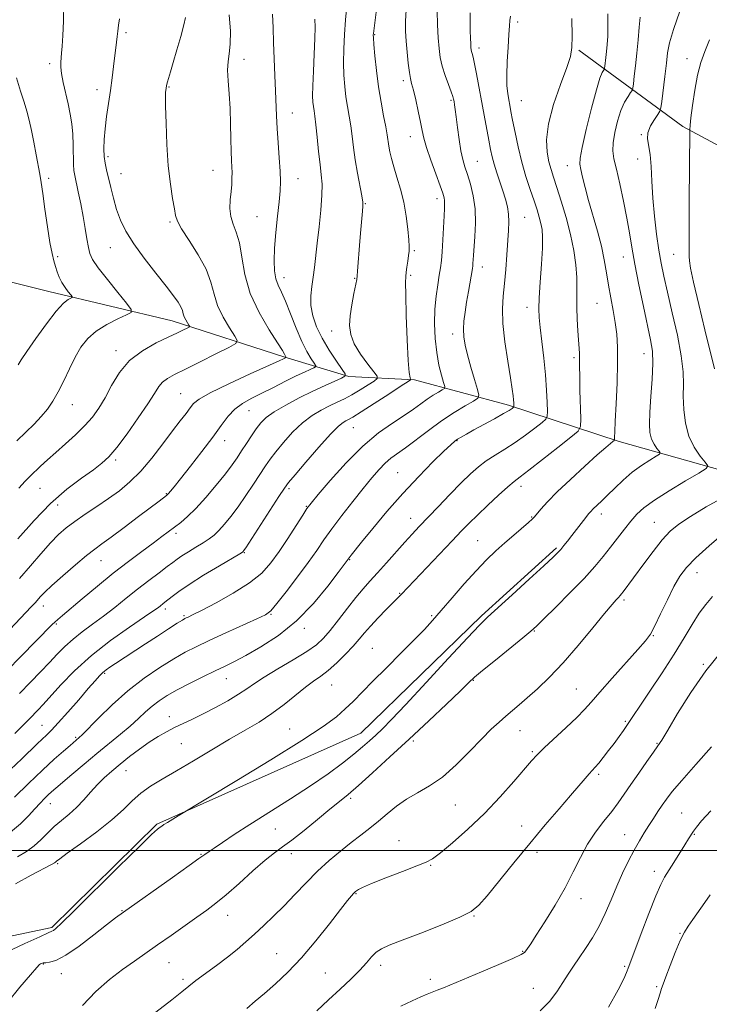
# Model space of a CAD drawing. Extents: x 2132300 to 2135200, y 334800 to 337700.
# Drawn here: x 2132688 to 2132923, y 335447 to 335783 of the extents above; entities that cross this region are included whole.
import ezdxf

# ---------------------------------------------------------------- set-up
doc = ezdxf.new("R2010")
doc.units = 0
doc.header["$MEASUREMENT"] = 0
for name, color, linetype, lineweight in [('DTM HARD BREAKLINE', 7, 'Continuous', 0), ('DTM SPOT ELEVATION', 2, 'Continuous', 13), ('GRID LINE', 7, 'Continuous', 0), ('INDEX CONTOUR', 41, 'Continuous', 13), ('INTERMEDIATE CONTOUR', 44, 'Continuous', 0)]:
    doc.layers.add(name, color=color, linetype=linetype, lineweight=lineweight)

msp = doc.modelspace()

# ---------------------------------------------------------------- linework, layer by layer
at = {"layer": 'DTM HARD BREAKLINE'}
for points in [[(2132878.95, 335772.94, 982.17), (2132914.43, 335746.87, 989.57), (2132948.06, 335728.94, 995.49), (2133001.77, 335724.5, 1004), (2133061.08, 335723.62, 1009.82), (2133105.79, 335724.67, 1013.34), (2133106.4, 335723.6, 1013.06)], [(2132935.99, 335627.29, 989.52), (2132892.66, 335639.43, 984.26), (2132854.96, 335651.83, 977.68), (2132822.83, 335660.52, 972.21), (2132800.38, 335661.66, 968.14), (2132778.25, 335668.39, 963.84), (2132740.08, 335680.58, 959.27), (2132697.93, 335690.63, 955.21), (2132656.35, 335700.93, 950.33), (2132650.71, 335704.72, 950.78)], [(2132500, 335475.778, 964.041), (2132509.43, 335465.64, 966.26), (2132526.69, 335451.85, 970.28), (2132545.58, 335442.19, 973.49), (2132570.19, 335427.42, 978.34), (2132604.89, 335443.34, 979.15), (2132640.95, 335461.55, 980.6), (2132699.01, 335473.67, 983.76), (2132734.81, 335508.97, 983.81), (2132804.5, 335539.95, 985.1), (2132845.75, 335580.01, 985.74), (2132871.26, 335603.15, 985.76)]]:
    msp.add_polyline3d(points, dxfattribs=at)
at = {"layer": 'DTM SPOT ELEVATION'}
for p in [(2132858.1, 335782.6, 980.4), (2132724.32, 335778.93, 960.3), (2132809.25, 335778.24, 972.1), (2132844.83, 335773.74, 978.5), (2132698.31, 335768.34, 957.6), (2132764.63, 335769.77, 964.6), (2132915.83, 335770.02, 989.3), (2132819.07, 335762.6, 973.6), (2132714.47, 335759.48, 959.5), (2132739.02, 335760.42, 962.1), (2132835.31, 335755.81, 975.8), (2132859.3, 335755.7, 980.9), (2132781.07, 335751.5, 966.7), (2132821.46, 335743.41, 973.3), (2132900.23, 335744.14, 987.9), (2132718.21, 335736.67, 960.3), (2132844.34, 335734.98, 976.9), (2132899.02, 335735.8, 987.3), (2132754.03, 335731.97, 963.2), (2132875.03, 335733.58, 983.3), (2132697.95, 335729.27, 956.4), (2132722.62, 335730.86, 960.8), (2132783.07, 335729.12, 966.7), (2132830.49, 335722.35, 973.5), (2132806.03, 335720.54, 970.1), (2132769.04, 335716.2, 965.1), (2132860.45, 335715.98, 978.9), (2132739.36, 335714.32, 961.8), (2132719, 335705.6, 959.2), (2132822.75, 335704.61, 972.2), (2132700.99, 335702.51, 956.3), (2132894.17, 335702.41, 985.3), (2132911.27, 335703.27, 989.1), (2132845.96, 335698.98, 976.6), (2132778.23, 335695.37, 966.6), (2132802.38, 335695.16, 969.9), (2132821.52, 335696.19, 972.2), (2132861.23, 335685.28, 979.4), (2132885.09, 335686.56, 983.1), (2132794.6, 335677.18, 969.4), (2132835.88, 335676.15, 975.5), (2132720.86, 335670.4, 959.5), (2132877.29, 335668.09, 981.7), (2132901.23, 335669.41, 985.3), (2132743, 335655.73, 963.1), (2132705.99, 335652.05, 958.7), (2132766.36, 335649.97, 966.9), (2132801.9, 335644.23, 972.9), (2132758.05, 335639.73, 966.6), (2132837.35, 335639.7, 978.1), (2132720.77, 335633.14, 962.3), (2132817.03, 335628.86, 977.1), (2132859.14, 335624.2, 982.5), (2132695, 335623.5, 960.9), (2132738.06, 335621.64, 965.9), (2132780, 335623.4, 972.3), (2132701.03, 335617.76, 962.7), (2132785.91, 335617.37, 973.9), (2132886.67, 335614.78, 986.5), (2132821.52, 335613.26, 979.3), (2132862.8, 335613.68, 983.9), (2132904.72, 335611.95, 989.1), (2132741.44, 335608.16, 968.4), (2132844.42, 335605.64, 983.1), (2132764.73, 335601.55, 972.1), (2132715.84, 335598.77, 966.8), (2132800.7, 335599.21, 978.1), (2132919.33, 335594.72, 992.7), (2132817.8, 335587.64, 981.9), (2132894.31, 335585.38, 990.3), (2132696.05, 335583.33, 966.6), (2132737.73, 335582.38, 972.4), (2132773.83, 335580.56, 976.1), (2132700.59, 335577.16, 968.2), (2132744.11, 335580.05, 973.8), (2132828.67, 335580.01, 983.8), (2132785.18, 335575.73, 978.4), (2132863.73, 335574.83, 988.1), (2132904.41, 335573.28, 992.1), (2132808.4, 335568.95, 983.1), (2132921.43, 335563.5, 995.9), (2132717.09, 335560.44, 974.2), (2132758.55, 335558.58, 978.8), (2132842.89, 335558, 988.1), (2132794.53, 335556.38, 982.9), (2132878.06, 335555.06, 991.1), (2132739.11, 335545.57, 979.4), (2132894.86, 335544.01, 993.8), (2132695.64, 335542.67, 973.1), (2132780.23, 335541.36, 983.2), (2132858.8, 335540.88, 990.8), (2132707.19, 335538.55, 975.8), (2132822.47, 335537.36, 988.3), (2132743.19, 335536.43, 980.9), (2132863.07, 335533.71, 991.8), (2132905.66, 335536.52, 995.9), (2132724.37, 335527.14, 980.8), (2132885.75, 335525.91, 994.3), (2132801.02, 335517.76, 988.3), (2132698.5, 335515.95, 978.7), (2132836.76, 335515.5, 990.9), (2132914.08, 335512.75, 999.1), (2132775.32, 335507.28, 986.8), (2132859.4, 335508.3, 993.3), (2132817.52, 335503.33, 991.3), (2132894.63, 335505.38, 997.2), (2132918.34, 335505.49, 1000.1), (2132749.92, 335498.6, 985.9), (2132780.77, 335498.84, 988.6), (2132864.67, 335499.35, 994.5), (2132701.01, 335495.48, 982.2), (2132828.33, 335494.95, 992.1), (2132904.69, 335492.9, 999.5), (2132802.91, 335485.22, 992.1), (2132879.65, 335483.56, 996.6), (2132722.94, 335479.48, 985.9), (2132759.04, 335477.83, 988.7), (2132843.18, 335477.57, 994.1), (2132913.48, 335471.65, 1001.9), (2132775.82, 335464.76, 991.2), (2132859.77, 335465.6, 995.9), (2132696.1, 335461.27, 986.1), (2132739.04, 335461.69, 988.9), (2132811.33, 335460.78, 994.5), (2132894.63, 335460.48, 999.8), (2132702.24, 335457.9, 986.7), (2132743.79, 335456, 989.7), (2132792.43, 335458.16, 992.9), (2132828.19, 335456.01, 995.6), (2132863.36, 335452.99, 997.1), (2132905.49, 335453.5, 1001.8)]:
    msp.add_point(p, dxfattribs=at)
at = {"layer": 'GRID LINE', "flags": 128}
msp.add_lwpolyline([(2132500, 335500), (2135000, 335500)], dxfattribs=at)
at = {"layer": 'INDEX CONTOUR', "flags": 128}
for points, elevation in [([(2132799.769, 335787.936), (2132799.324, 335783.28), (2132798.943, 335778.343), (2132798.688, 335773.372), (2132798.6, 335768.656), (2132798.707, 335764.415), (2132798.991, 335760.599), (2132799.422, 335757.088), (2132799.964, 335753.763), (2132800.547, 335750.493), (2132801.095, 335747.149), (2132801.561, 335743.608), (2132802.029, 335739.772), (2132802.613, 335735.551), (2132803.378, 335730.985), (2132804.82, 335723.209), (2132805.151, 335721.116), (2132805.211, 335719.691), (2132805.084, 335717.988), (2132804.547, 335711.757), (2132804.22, 335707.799), (2132803.413, 335697.556), (2132803.274, 335695.953), (2132803.098, 335694.729), (2132802.146, 335689.923), (2132801.452, 335686.132), (2132800.886, 335682.307), (2132800.668, 335678.993), (2132801.042, 335675.966), (2132802.253, 335672.814), (2132804.385, 335669.299), (2132806.868, 335665.887), (2132808.971, 335663.22), (2132810.086, 335661.717), (2132810.101, 335660.905), (2132809.028, 335660.091), (2132806.959, 335658.752), (2132804.285, 335657.075), (2132801.478, 335655.416), (2132798.89, 335654.042), (2132796.417, 335652.844), (2132793.836, 335651.619), (2132790.975, 335650.163), (2132787.861, 335648.283), (2132784.568, 335645.783), (2132781.212, 335642.593), (2132778.065, 335639.141), (2132775.438, 335635.977), (2132773.508, 335633.458), (2132771.914, 335631.161), (2132767.878, 335624.955), (2132765.253, 335620.993), (2132762.593, 335617.143), (2132760.155, 335613.867), (2132757.986, 335611.216), (2132756.08, 335609.141), (2132754.384, 335607.555), (2132752.669, 335606.229), (2132750.662, 335604.899), (2132748.21, 335603.38), (2132745.639, 335601.812), (2132743.399, 335600.412), (2132741.761, 335599.302), (2132740.297, 335598.212), (2132738.401, 335596.771), (2132735.625, 335594.705), (2132732.149, 335592.102), (2132728.31, 335589.144), (2132724.395, 335586.008), (2132720.496, 335582.859), (2132716.653, 335579.856), (2132712.921, 335577.113), (2132709.408, 335574.559), (2132706.24, 335572.077), (2132703.469, 335569.556), (2132700.877, 335566.906), (2132698.176, 335564.041), (2132695.129, 335560.882), (2132691.707, 335557.377), (2132687.93, 335553.477)], 970), ([(2132855.607, 335784.595), (2132855.433, 335783.108), (2132855.291, 335781.208), (2132855.089, 335778.284), (2132854.781, 335773.99), (2132854.472, 335769.033), (2132854.311, 335764.386), (2132854.399, 335760.798), (2132854.669, 335758.141), (2132855.011, 335756.062), (2132855.354, 335754.186), (2132855.762, 335752.016), (2132856.335, 335749.029), (2132857.153, 335744.881), (2132858.21, 335739.945), (2132859.475, 335734.771), (2132860.898, 335729.845), (2132862.34, 335725.393), (2132863.639, 335721.578), (2132864.667, 335718.499), (2132865.438, 335716.003), (2132865.997, 335713.874), (2132866.376, 335711.816), (2132866.553, 335709.214), (2132866.493, 335705.372), (2132866.193, 335699.93), (2132865.79, 335693.869), (2132865.453, 335688.503), (2132865.324, 335684.725), (2132865.43, 335681.736), (2132865.771, 335678.314), (2132866.32, 335673.569), (2132866.951, 335667.937), (2132867.51, 335662.185), (2132867.88, 335657.001), (2132868.085, 335652.759), (2132868.185, 335649.751), (2132868.163, 335648.082), (2132867.693, 335647.102), (2132866.372, 335645.97), (2132863.942, 335644.062), (2132860.715, 335641.62), (2132857.15, 335639.098), (2132853.642, 335636.854), (2132850.342, 335634.833), (2132847.341, 335632.886), (2132844.645, 335630.834), (2132841.925, 335628.409), (2132838.774, 335625.315), (2132834.952, 335621.421), (2132830.906, 335617.234), (2132824.409, 335610.444), (2132822.016, 335607.884), (2132819.51, 335605.122), (2132813.248, 335598.048), (2132810.191, 335594.629), (2132807.624, 335591.824), (2132805.293, 335589.237), (2132802.806, 335586.282), (2132799.906, 335582.586), (2132796.862, 335578.612), (2132794.078, 335575.041), (2132791.761, 335572.339), (2132789.335, 335570.122), (2132786.031, 335567.793), (2132781.388, 335564.941), (2132776.195, 335561.874), (2132771.548, 335559.08), (2132768.21, 335556.899), (2132765.596, 335555.084), (2132762.784, 335553.232), (2132759.104, 335551.062), (2132754.887, 335548.747), (2132750.716, 335546.582), (2132747.049, 335544.78), (2132740.922, 335541.875), (2132738.126, 335540.46), (2132735.29, 335538.864), (2132732.256, 335536.928), (2132728.935, 335534.565), (2132725.526, 335531.969), (2132722.299, 335529.402), (2132719.455, 335527.049), (2132716.925, 335524.794), (2132714.57, 335522.441), (2132712.262, 335519.865), (2132709.923, 335517.201), (2132707.483, 335514.654), (2132704.907, 335512.365), (2132702.299, 335510.237), (2132699.796, 335508.109), (2132697.485, 335505.874), (2132695.258, 335503.632), (2132692.956, 335501.533), (2132690.4, 335499.655), (2132687.33, 335497.789)], 980), ([(2132722.153, 335783.619), (2132721.791, 335781.43), (2132721.556, 335779.483), (2132721.363, 335777.609), (2132721.138, 335775.635), (2132720.111, 335767.34), (2132719.619, 335763.495), (2132719.033, 335759.251), (2132717.706, 335750.283), (2132717.178, 335746.109), (2132716.876, 335742.467), (2132716.798, 335739.352), (2132716.925, 335736.7), (2132717.234, 335734.393), (2132717.709, 335732.1), (2132719.096, 335726.136), (2132720.013, 335722.42), (2132721.107, 335718.629), (2132722.445, 335714.983), (2132724.292, 335711.217), (2132726.957, 335706.946), (2132730.569, 335701.976), (2132734.534, 335696.882), (2132738.077, 335692.431), (2132740.596, 335689.198), (2132742.181, 335686.99), (2132743.096, 335685.421), (2132743.596, 335684.155), (2132743.904, 335683.041), (2132744.232, 335681.981), (2132744.736, 335680.913), (2132745.311, 335679.938), (2132745.794, 335679.203), (2132746.03, 335678.784), (2132745.889, 335678.516), (2132745.254, 335678.168), (2132743.988, 335677.537), (2132741.898, 335676.524), (2132738.776, 335675.062), (2132734.578, 335673.07), (2132729.912, 335670.446), (2132725.55, 335667.072), (2132722.085, 335662.95), (2132719.391, 335658.526), (2132717.16, 335654.355), (2132715.09, 335650.847), (2132712.894, 335647.8), (2132710.288, 335644.867), (2132707.107, 335641.791), (2132703.649, 335638.687), (2132700.333, 335635.765), (2132697.496, 335633.198), (2132695.152, 335631.012), (2132691.624, 335627.663), (2132689.932, 335625.971), (2132687.712, 335623.6)], 960), ([(2132923.568, 335776.427), (2132921.975, 335772.53), (2132920.621, 335768.746), (2132919.473, 335764.458), (2132918.504, 335759.324), (2132917.742, 335754.11), (2132917.219, 335749.855), (2132916.95, 335747.323), (2132916.862, 335745.782), (2132916.867, 335745.392), (2132916.622, 335721.232), (2132916.561, 335712.593), (2132916.559, 335707.103), (2132916.599, 335704.182), (2132916.649, 335702.597), (2132916.736, 335701.12), (2132917.121, 335698.573), (2132918.121, 335693.788), (2132919.898, 335686.185), (2132921.991, 335677.558), (2132925.247, 335664.309)], 990), ([(2132928.397, 335620.522), (2132922.442, 335617.136), (2132917.01, 335613.897), (2132913.069, 335611.277), (2132910.153, 335608.826), (2132907.44, 335605.87), (2132904.327, 335601.981), (2132901.106, 335597.721), (2132894.088, 335588.23), (2132893.502, 335587.467), (2132893.022, 335586.884), (2132892.499, 335586.31), (2132891.729, 335585.493), (2132890.286, 335583.864), (2132887.692, 335580.771), (2132883.666, 335575.855), (2132878.73, 335569.909), (2132873.604, 335564.019), (2132868.9, 335559.065), (2132864.787, 335555.108), (2132861.322, 335552.003), (2132858.512, 335549.585), (2132853.964, 335545.751), (2132851.694, 335543.762), (2132849.057, 335541.295), (2132845.765, 335538.006), (2132841.657, 335533.746), (2132837.04, 335529.142), (2132832.349, 335525.016), (2132827.94, 335521.959), (2132823.875, 335519.638), (2132820.141, 335517.493), (2132816.712, 335515.085), (2132813.525, 335512.497), (2132810.502, 335509.935), (2132807.551, 335507.538), (2132804.521, 335505.173), (2132801.243, 335502.631), (2132797.606, 335499.744), (2132793.718, 335496.488), (2132789.746, 335492.877), (2132785.828, 335488.96), (2132782.008, 335484.941), (2132778.302, 335481.064), (2132774.732, 335477.522), (2132771.346, 335474.323), (2132768.191, 335471.427), (2132765.262, 335468.771), (2132762.312, 335466.205), (2132759.037, 335463.557), (2132755.28, 335460.735), (2132748.204, 335455.587), (2132745.772, 335453.711), (2132743.38, 335451.78), (2132739.947, 335449.047), (2132729.007, 335440.565)], 990), ([(2132924.052, 335513.491), (2132920.843, 335510.099), (2132919.08, 335507.948), (2132918.102, 335506.518), (2132916.418, 335503.901), (2132915.151, 335501.895), (2132911.397, 335495.896), (2132908.201, 335490.831), (2132906.901, 335488.389), (2132905.207, 335484.503), (2132902.825, 335478.476), (2132900.205, 335471.616), (2132895.994, 335460.429), (2132895.267, 335458.317), (2132894.34, 335456.211), (2132892.382, 335452.394), (2132889.121, 335446.501)], 1000)]:
    msp.add_lwpolyline(points, dxfattribs=dict(at, elevation=elevation))
at = {"layer": 'INTERMEDIATE CONTOUR', "flags": 128}
for points, elevation in [([(2132810.123, 335788.614), (2132808.795, 335778.627), (2132808.774, 335778.182), (2132808.821, 335777.165), (2132808.99, 335774.918), (2132809.327, 335771.018), (2132809.843, 335765.961), (2132810.544, 335760.474), (2132811.408, 335755.217), (2132812.292, 335750.552), (2132813.029, 335746.774), (2132813.5, 335744.045), (2132814.048, 335740.251), (2132814.394, 335738.297), (2132814.925, 335735.964), (2132815.726, 335733.104), (2132816.834, 335729.611), (2132818.066, 335725.562), (2132819.191, 335721.075), (2132820.024, 335716.35), (2132820.572, 335711.897), (2132820.885, 335708.308), (2132821.011, 335705.961), (2132820.982, 335704.385), (2132820.821, 335702.897), (2132820.563, 335701.001), (2132820.267, 335698.947), (2132820, 335697.17), (2132819.821, 335695.798), (2132819.757, 335693.724), (2132819.827, 335689.532), (2132820.039, 335682.436), (2132820.346, 335674.165), (2132820.691, 335667.079), (2132821.023, 335662.951), (2132821.306, 335661.23), (2132821.513, 335660.776), (2132821.501, 335660.557), (2132820.675, 335659.942), (2132818.328, 335658.404), (2132814.106, 335655.658), (2132809.064, 335652.396), (2132804.612, 335649.552), (2132801.808, 335647.823), (2132800.304, 335646.972), (2132799.397, 335646.523), (2132798.423, 335645.97), (2132796.849, 335644.678), (2132794.178, 335641.978), (2132790.19, 335637.551), (2132785.765, 335632.467), (2132782.064, 335628.142), (2132779.86, 335625.506), (2132778.398, 335623.529), (2132776.538, 335620.693), (2132765.194, 335603.191), (2132764.494, 335602.142), (2132764.318, 335601.911), (2132764.111, 335601.761), (2132763.146, 335601.178), (2132756.216, 335597.074), (2132750.831, 335593.835), (2132745.847, 335590.728), (2132742.312, 335588.339), (2132740.062, 335586.645), (2132737.613, 335584.639), (2132735.376, 335582.898), (2132733.805, 335581.763), (2132730.663, 335579.609), (2132725.484, 335576.1), (2132719.065, 335571.549), (2132712.517, 335566.43), (2132706.78, 335561.22), (2132702.093, 335556.41), (2132696.046, 335549.796), (2132694.319, 335547.972), (2132691.378, 335544.909), (2132689.329, 335542.806), (2132686.357, 335539.847)], 972), ([(2132703.12, 335788.961), (2132703.041, 335782.876), (2132702.746, 335777.901), (2132702.495, 335774.364), (2132702.311, 335771.971), (2132702.034, 335768.816), (2132702.037, 335767.189), (2132702.303, 335764.977), (2132702.91, 335761.911), (2132704.57, 335754.593), (2132705.281, 335751.13), (2132705.818, 335747.781), (2132706.162, 335744.302), (2132706.316, 335740.573), (2132706.407, 335733.988), (2132706.539, 335731.913), (2132706.825, 335730.155), (2132708.05, 335724.588), (2132708.901, 335720.506), (2132709.73, 335716.191), (2132710.425, 335712.12), (2132710.993, 335708.55), (2132711.472, 335705.688), (2132711.978, 335703.564), (2132712.936, 335701.524), (2132714.85, 335698.739), (2132717.967, 335694.715), (2132721.529, 335690.286), (2132724.523, 335686.619), (2132726.106, 335684.543), (2132726.113, 335683.522), (2132724.553, 335682.682), (2132721.567, 335681.319), (2132717.842, 335679.414), (2132714.198, 335677.12), (2132711.271, 335674.545), (2132708.951, 335671.612), (2132706.94, 335668.198), (2132704.994, 335664.277), (2132703.077, 335660.196), (2132701.207, 335656.402), (2132699.376, 335653.218), (2132697.472, 335650.493), (2132695.361, 335647.955), (2132692.931, 335645.368), (2132690.161, 335642.633), (2132687.052, 335639.685)], 958), ([(2132774.356, 335785.289), (2132774.577, 335780.602), (2132774.721, 335775.528), (2132774.938, 335769.953), (2132775.199, 335764.289), (2132775.427, 335759.072), (2132775.707, 335750.59), (2132775.918, 335746.276), (2132776.259, 335741.308), (2132776.643, 335736.186), (2132776.94, 335731.637), (2132777.044, 335728.109), (2132776.929, 335724.945), (2132776.591, 335721.21), (2132776.056, 335716.273), (2132775.479, 335710.712), (2132775.043, 335705.405), (2132774.899, 335701.056), (2132775.068, 335697.644), (2132775.536, 335694.974), (2132776.297, 335692.769), (2132777.368, 335690.442), (2132778.774, 335687.331), (2132780.507, 335683.028), (2132782.42, 335678.163), (2132784.335, 335673.622), (2132786.08, 335670.12), (2132787.533, 335667.677), (2132788.572, 335666.142), (2132789.097, 335665.33), (2132789.067, 335664.934), (2132788.453, 335664.613), (2132787.216, 335664.069), (2132785.258, 335663.168), (2132782.463, 335661.819), (2132778.82, 335659.995), (2132774.728, 335657.929), (2132770.691, 335655.919), (2132767.117, 335654.164), (2132764.049, 335652.468), (2132761.439, 335650.533), (2132759.166, 335648.085), (2132756.824, 335644.933), (2132753.937, 335640.908), (2132750.239, 335636.021), (2132746.309, 335631.007), (2132742.938, 335626.781), (2132740.719, 335624.029), (2132739.479, 335622.513), (2132738.846, 335621.765), (2132738.483, 335621.366), (2132738.193, 335621.101), (2132735.641, 335619.152), (2132728.589, 335613.829), (2132723.654, 335610.128), (2132719.235, 335606.849), (2132716.13, 335604.591), (2132713.688, 335602.785), (2132710.888, 335600.567), (2132707.044, 335597.36), (2132702.783, 335593.696), (2132699.061, 335590.394), (2132696.595, 335588.073), (2132695.135, 335586.563), (2132693.284, 335584.49), (2132691.976, 335583.091), (2132671.862, 335561.82)], 966), ([(2132888.864, 335785.307), (2132888.87, 335781.128), (2132888.789, 335777.694), (2132888.622, 335774.894), (2132888.408, 335772.52), (2132888.187, 335770.424), (2132887.839, 335767.443), (2132887.746, 335766.757), (2132887.631, 335766.392), (2132887.394, 335766.034), (2132886.937, 335765.281), (2132886.151, 335763.368), (2132884.929, 335759.442), (2132883.255, 335753.118), (2132881.486, 335745.896), (2132880.072, 335739.743), (2132879.358, 335736.069), (2132879.257, 335734.046), (2132879.584, 335732.289), (2132880.186, 335729.666), (2132881.062, 335726.067), (2132882.244, 335721.636), (2132885.273, 335711.229), (2132886.636, 335706.063), (2132887.621, 335701.383), (2132888.354, 335697.05), (2132889.039, 335692.814), (2132889.824, 335688.494), (2132890.64, 335684.178), (2132891.36, 335680.027), (2132891.877, 335676.052), (2132892.158, 335671.699), (2132892.189, 335666.27), (2132891.981, 335659.429), (2132891.657, 335652.3), (2132891.359, 335646.369), (2132891.199, 335642.742), (2132891.153, 335640.996), (2132891.158, 335640.323), (2132891.145, 335640.023), (2132890.999, 335639.8), (2132890.593, 335639.463), (2132889.753, 335638.786), (2132888.111, 335637.396), (2132885.244, 335634.885), (2132880.973, 335631.055), (2132876.071, 335626.558), (2132871.547, 335622.262), (2132868.198, 335618.864), (2132865.971, 335616.409), (2132863.767, 335613.785), (2132862.983, 335612.975), (2132861.706, 335611.829), (2132856.751, 335607.543), (2132853.689, 335604.868), (2132850.645, 335602.131), (2132847.47, 335599.092), (2132843.904, 335595.403), (2132839.827, 335590.894), (2132835.652, 335586.115), (2132831.925, 335581.798), (2132828.968, 335578.413), (2132826.2, 335575.386), (2132822.814, 335571.884), (2132818.285, 335567.346), (2132813.22, 335562.314), (2132808.508, 335557.602), (2132801.864, 335550.823), (2132799.192, 335548.221), (2132796.173, 335545.593), (2132791.666, 335542.255), (2132784.398, 335537.462), (2132773.811, 335530.877), (2132762.215, 335523.833), (2132742.171, 335511.769), (2132738.466, 335509.502), (2132737.297, 335508.768), (2132736.562, 335508.285), (2132735.975, 335507.877), (2132735.122, 335507.217), (2132733.08, 335505.37), (2132728.8, 335501.251), (2132721.774, 335494.326), (2132706.63, 335479.326), (2132702.361, 335475.171), (2132700.355, 335473.311), (2132699.583, 335472.708), (2132699.035, 335472.416), (2132697.77, 335471.86), (2132694.86, 335470.559), (2132689.74, 335468.2), (2132683.261, 335465.148)], 984), ([(2132819.963, 335786.766), (2132819.73, 335782.877), (2132819.761, 335779.484), (2132819.98, 335776.058), (2132820.312, 335772.258), (2132820.7, 335768.499), (2132821.088, 335765.385), (2132821.446, 335763.274), (2132821.858, 335761.54), (2132822.434, 335759.309), (2132823.233, 335755.986), (2132824.113, 335752.096), (2132824.881, 335748.444), (2132825.43, 335745.564), (2132826, 335742.917), (2132826.917, 335739.695), (2132828.377, 335735.395), (2132830.068, 335730.731), (2132831.547, 335726.727), (2132832.476, 335724.134), (2132832.932, 335722.633), (2132833.095, 335721.638), (2132833.118, 335720.583), (2132833.049, 335718.989), (2132832.909, 335716.398), (2132832.49, 335708.209), (2132832.247, 335704.19), (2132831.995, 335701.162), (2132831.689, 335698.709), (2132831.277, 335696.149), (2132830.742, 335692.931), (2132830.201, 335689.034), (2132829.81, 335684.565), (2132829.698, 335679.672), (2132829.895, 335674.651), (2132830.403, 335669.838), (2132831.187, 335665.552), (2132832.055, 335662.049), (2132832.775, 335659.569), (2132833.138, 335658.215), (2132833.022, 335657.574), (2132832.327, 335657.096), (2132831.006, 335656.332), (2132829.217, 335655.245), (2132827.17, 335653.896), (2132824.991, 335652.33), (2132822.473, 335650.503), (2132819.322, 335648.353), (2132815.323, 335645.766), (2132810.555, 335642.413), (2132805.173, 335637.913), (2132799.445, 335632.168), (2132794.09, 335626.207), (2132789.942, 335621.343), (2132787.524, 335618.441), (2132786.112, 335616.578), (2132784.675, 335614.381), (2132782.43, 335610.847), (2132779.594, 335606.431), (2132776.633, 335601.959), (2132773.822, 335598.059), (2132770.672, 335594.587), (2132766.504, 335591.204), (2132760.97, 335587.705), (2132755.058, 335584.431), (2132750.087, 335581.858), (2132747.038, 335580.319), (2132745.544, 335579.584), (2132744.896, 335579.279), (2132744.42, 335579.043), (2132743.57, 335578.541), (2132741.836, 335577.452), (2132738.88, 335575.563), (2132735.071, 335573.112), (2132730.952, 335570.446), (2132720.779, 335563.792), (2132718.846, 335562.51), (2132717.513, 335561.564), (2132716.456, 335560.679), (2132715.334, 335559.566), (2132713.792, 335557.86), (2132711.465, 335555.188), (2132708.176, 335551.386), (2132704.502, 335547.168), (2132701.208, 335543.462), (2132698.854, 335540.947), (2132697.173, 335539.292), (2132695.694, 335537.911), (2132693.982, 335536.283), (2132688.768, 335531.249), (2132684.874, 335527.543)], 974), ([(2132841.883, 335785.661), (2132841.833, 335782.422), (2132841.86, 335779.495), (2132841.933, 335777.031), (2132842.019, 335775.147), (2132842.097, 335773.904), (2132842.185, 335773.104), (2132842.321, 335772.487), (2132842.536, 335771.764), (2132842.867, 335770.527), (2132843.355, 335768.341), (2132844.017, 335764.915), (2132846.59, 335750.77), (2132848.182, 335742.202), (2132848.775, 335739.124), (2132849.338, 335736.564), (2132850.019, 335734.028), (2132850.922, 335731.142), (2132852.979, 335724.984), (2132853.869, 335722.167), (2132854.552, 335719.543), (2132854.969, 335717.004), (2132855.083, 335714.401), (2132854.962, 335711.429), (2132854.358, 335703.171), (2132853.973, 335698.153), (2132853.548, 335693.308), (2132853.127, 335689.018), (2132852.885, 335684.739), (2132853.04, 335679.699), (2132853.711, 335673.454), (2132854.661, 335666.89), (2132855.562, 335661.223), (2132856.16, 335657.368), (2132856.486, 335655.034), (2132856.645, 335653.63), (2132856.728, 335652.653), (2132856.769, 335651.972), (2132856.784, 335651.543), (2132856.781, 335651.313), (2132856.716, 335651.178), (2132856.534, 335651.022), (2132856.123, 335650.718), (2132855.147, 335650.093), (2132853.214, 335648.966), (2132850.13, 335647.252), (2132843.085, 335643.4), (2132840.536, 335641.991), (2132838.771, 335640.983), (2132837.546, 335640.236), (2132836.548, 335639.538), (2132835.205, 335638.376), (2132832.874, 335636.166), (2132829.11, 335632.486), (2132824.256, 335627.561), (2132818.853, 335621.784), (2132813.44, 335615.614), (2132808.562, 335609.795), (2132804.758, 335605.137), (2132801.185, 335600.702), (2132796.789, 335594.821), (2132793.188, 335590.081), (2132788.298, 335584.183), (2132782.543, 335578.276), (2132776.382, 335573.301), (2132770.419, 335569.396), (2132765.293, 335566.493), (2132761.399, 335564.452), (2132758.154, 335562.858), (2132754.733, 335561.225), (2132750.554, 335559.192), (2132746.027, 335556.928), (2132741.81, 335554.725), (2132738.401, 335552.797), (2132735.662, 335551.028), (2132733.297, 335549.221), (2132731.02, 335547.209), (2132728.593, 335544.944), (2132725.786, 335542.411), (2132722.431, 335539.592), (2132714.382, 335533.061), (2132709.995, 335529.411), (2132705.879, 335525.924), (2132700.344, 335521.18), (2132698.931, 335519.942), (2132697.797, 335518.903), (2132696.513, 335517.669), (2132694.972, 335516.107), (2132693.149, 335514.147), (2132690.987, 335511.755), (2132688.308, 335509.046), (2132684.903, 335506.171)], 978), ([(2132830.523, 335786.407), (2132830.697, 335781.6), (2132830.934, 335777.104), (2132831.206, 335773.472), (2132831.613, 335770.425), (2132832.283, 335767.477), (2132833.281, 335764.305), (2132834.392, 335761.229), (2132835.333, 335758.736), (2132835.894, 335757.152), (2132836.171, 335756.188), (2132836.328, 335755.397), (2132836.513, 335754.355), (2132836.769, 335752.718), (2132837.113, 335750.164), (2132837.558, 335746.552), (2132838.089, 335742.465), (2132838.684, 335738.668), (2132839.334, 335735.697), (2132840.073, 335733.177), (2132840.945, 335730.506), (2132841.952, 335727.2), (2132842.891, 335723.258), (2132843.514, 335718.791), (2132843.652, 335713.996), (2132843.46, 335709.379), (2132842.969, 335702.867), (2132842.796, 335700.182), (2132842.727, 335699.426), (2132842.585, 335698.459), (2132841.212, 335690.625), (2132840.601, 335687.005), (2132840.074, 335683.615), (2132839.7, 335680.529), (2132839.54, 335677.73), (2132839.651, 335675.135), (2132840.079, 335672.376), (2132840.874, 335669.019), (2132842.021, 335664.853), (2132843.264, 335660.593), (2132844.286, 335657.178), (2132844.773, 335655.247), (2132844.424, 335654.234), (2132842.939, 335653.27), (2132840.142, 335651.653), (2132836.354, 335649.35), (2132832.021, 335646.496), (2132827.568, 335643.273), (2132819.763, 335637.323), (2132814.804, 335633.726), (2132812.823, 335632.072), (2132810.711, 335629.933), (2132808.258, 335627.113), (2132805.284, 335623.469), (2132801.728, 335618.995), (2132797.995, 335614.19), (2132794.611, 335609.682), (2132791.903, 335605.882), (2132789.429, 335602.307), (2132786.558, 335598.248), (2132782.898, 335593.3), (2132779.045, 335588.242), (2132775.843, 335584.151), (2132773.782, 335581.753), (2132771.938, 335580.37), (2132769.036, 335578.973), (2132758.371, 335574.145), (2132752.756, 335571.576), (2132748.314, 335569.481), (2132744.554, 335567.555), (2132740.626, 335565.319), (2132735.895, 335562.384), (2132730.55, 335558.732), (2132724.993, 335554.436), (2132719.636, 335549.684), (2132714.947, 335545.125), (2132709.324, 335539.422), (2132708.32, 335538.459), (2132705.227, 335535.815), (2132702.981, 335533.868), (2132699.832, 335531.066), (2132695.787, 335527.338), (2132691.007, 335522.785), (2132686.269, 335518.186)], 976), ([(2132913.419, 335786.263), (2132911.222, 335779.971), (2132909.909, 335775.484), (2132909.249, 335772.073), (2132908.822, 335768.524), (2132908.301, 335764.014), (2132907.27, 335755.426), (2132906.975, 335753.247), (2132906.629, 335752.113), (2132905.932, 335751.051), (2132904.727, 335749.322), (2132903.406, 335747.101), (2132902.499, 335744.805), (2132902.381, 335742.688), (2132903.324, 335737.385), (2132903.66, 335733.292), (2132903.888, 335728.236), (2132904.205, 335722.472), (2132904.751, 335716.305), (2132905.466, 335710.228), (2132906.238, 335704.784), (2132907.007, 335700.246), (2132907.918, 335695.816), (2132909.168, 335690.425), (2132910.843, 335683.406), (2132912.586, 335675.701), (2132913.923, 335668.653), (2132914.527, 335663.235), (2132914.628, 335658.939), (2132914.594, 335654.89), (2132914.767, 335650.429), (2132915.355, 335645.769), (2132916.536, 335641.339), (2132918.367, 335637.518), (2132920.415, 335634.49), (2132922.12, 335632.39), (2132922.937, 335631.192), (2132922.358, 335630.235), (2132919.887, 335628.698), (2132915.347, 335626.022), (2132909.829, 335622.692), (2132904.745, 335619.455), (2132901.151, 335616.855), (2132898.695, 335614.633), (2132896.666, 335612.327), (2132894.496, 335609.587), (2132889.743, 335603.371), (2132887.281, 335600.243), (2132884.417, 335596.849), (2132880.711, 335592.791), (2132875.978, 335587.904), (2132871.038, 335582.952), (2132866.968, 335578.932), (2132864.438, 335576.473), (2132862.505, 335574.74), (2132859.823, 335572.528), (2132850.463, 335564.932), (2132846.104, 335561.363), (2132843.341, 335559.029), (2132841.233, 335557.098), (2132838.373, 335554.355), (2132833.718, 335549.91), (2132827.676, 335544.189), (2132821.016, 335537.941), (2132814.459, 335531.866), (2132808.525, 335526.445), (2132803.675, 335522.105), (2132800.143, 335519.058), (2132797.222, 335516.653), (2132793.97, 335514.025), (2132789.745, 335510.577), (2132785.112, 335506.813), (2132780.935, 335503.511), (2132777.786, 335501.168), (2132775.069, 335499.174), (2132771.895, 335496.637), (2132767.662, 335492.964), (2132762.917, 335488.74), (2132758.495, 335484.852), (2132754.97, 335481.932), (2132751.88, 335479.586), (2132748.505, 335477.17), (2132739.698, 335470.94), (2132735.14, 335467.748), (2132727.183, 335462.226), (2132723.155, 335459.341), (2132718.697, 335455.959), (2132714.032, 335451.913), (2132709.509, 335447.067)], 988), ([(2132788.831, 335783.521), (2132788.869, 335780.853), (2132788.805, 335776.924), (2132788.595, 335771.613), (2132788.328, 335765.841), (2132788.12, 335760.788), (2132788.06, 335757.337), (2132788.135, 335755.178), (2132788.3, 335753.702), (2132788.521, 335752.308), (2132788.803, 335750.433), (2132789.161, 335747.525), (2132789.599, 335743.284), (2132790.082, 335738.424), (2132790.567, 335733.914), (2132790.995, 335730.401), (2132791.257, 335727.238), (2132791.229, 335723.455), (2132790.843, 335718.396), (2132790.24, 335712.656), (2132789.621, 335707.145), (2132788.718, 335698.787), (2132788.278, 335695.473), (2132787.768, 335692.322), (2132787.397, 335689.171), (2132787.436, 335685.891), (2132788.104, 335682.381), (2132789.417, 335678.634), (2132791.334, 335674.67), (2132793.738, 335670.597), (2132796.179, 335666.877), (2132798.13, 335664.06), (2132799.141, 335662.497), (2132799.082, 335661.734), (2132797.901, 335661.115), (2132795.587, 335660.102), (2132792.28, 335658.608), (2132788.162, 335656.664), (2132783.494, 335654.34), (2132778.869, 335651.886), (2132774.958, 335649.587), (2132772.235, 335647.635), (2132770.365, 335645.815), (2132768.811, 335643.811), (2132767.155, 335641.41), (2132765.427, 335638.792), (2132763.776, 335636.241), (2132762.255, 335633.913), (2132760.55, 335631.465), (2132758.256, 335628.433), (2132755.128, 335624.551), (2132751.576, 335620.362), (2132748.171, 335616.612), (2132745.35, 335613.856), (2132743.02, 335611.889), (2132736.568, 335607.015), (2132733.598, 335604.804), (2132729.756, 335601.968), (2132725.153, 335598.519), (2132719.99, 335594.515), (2132714.542, 335590.114), (2132709.411, 335585.85), (2132702.597, 335580.101), (2132701.047, 335578.771), (2132700.078, 335577.893), (2132699.164, 335577.001), (2132688.329, 335566.046), (2132683.815, 335561.411)], 968), ([(2132899.906, 335784.239), (2132899.572, 335780.829), (2132899.173, 335776.509), (2132898.732, 335771.915), (2132898.279, 335767.631), (2132897.866, 335764.031), (2132897.555, 335761.434), (2132897.359, 335760), (2132897.118, 335759.236), (2132896.623, 335758.487), (2132895.734, 335757.193), (2132894.567, 335755.171), (2132893.305, 335752.331), (2132892.125, 335748.707), (2132891.178, 335744.82), (2132890.614, 335741.314), (2132890.543, 335738.566), (2132890.945, 335735.898), (2132891.764, 335732.365), (2132892.912, 335727.339), (2132894.182, 335721.457), (2132895.336, 335715.672), (2132896.221, 335710.626), (2132897.029, 335705.709), (2132898.038, 335700.003), (2132899.428, 335692.957), (2132900.99, 335685.499), (2132903.452, 335674.13), (2132904.048, 335670.262), (2132904.204, 335666.076), (2132903.962, 335660.7), (2132903.529, 335654.799), (2132903.148, 335649.424), (2132903.029, 335645.377), (2132903.229, 335642.483), (2132903.768, 335640.318), (2132904.621, 335638.54), (2132905.573, 335637.132), (2132906.366, 335636.154), (2132906.747, 335635.597), (2132906.477, 335635.152), (2132905.327, 335634.437), (2132903.173, 335633.149), (2132900.316, 335631.301), (2132897.164, 335628.983), (2132894.075, 335626.324), (2132891.217, 335623.595), (2132888.709, 335621.106), (2132886.645, 335619.103), (2132883.834, 335616.447), (2132882.996, 335615.601), (2132882.254, 335614.741), (2132881.301, 335613.526), (2132876.598, 335607.412), (2132875.11, 335605.513), (2132873.838, 335603.935), (2132872.777, 335602.668), (2132871.775, 335601.575), (2132870.137, 335599.987), (2132867.027, 335597.105), (2132862.003, 335592.497), (2132856.199, 335587.194), (2132847.809, 335579.57), (2132844.987, 335576.821), (2132840.915, 335572.523), (2132834.431, 335565.507), (2132826.789, 335557.205), (2132819.843, 335549.711), (2132814.998, 335544.609), (2132811.871, 335541.461), (2132809.625, 335539.327), (2132807.512, 335537.381), (2132805.118, 335535.278), (2132802.115, 335532.785), (2132798.219, 335529.727), (2132793.324, 335526.114), (2132787.368, 335522.01), (2132780.442, 335517.531), (2132766.62, 335508.858), (2132761.264, 335505.388), (2132757.231, 335502.685), (2132754.419, 335500.766), (2132752.684, 335499.604), (2132751.206, 335498.643), (2132749.241, 335497.21), (2132745.92, 335494.821), (2132740.187, 335490.739), (2132723.506, 335478.938), (2132720.762, 335476.945), (2132717.726, 335474.612), (2132713.365, 335471.191), (2132708.34, 335467.371), (2132703.743, 335464.2), (2132700.421, 335462.453), (2132698.261, 335461.813), (2132696.911, 335461.688), (2132696.055, 335461.593), (2132695.521, 335461.453), (2132695.173, 335461.302), (2132694.796, 335461.038), (2132693.852, 335460.05), (2132691.728, 335457.596), (2132688.104, 335453.282), (2132683.847, 335448.137)], 986), ([(2132876.531, 335783.747), (2132876.67, 335777.766), (2132876.599, 335773.81), (2132876.065, 335770.777), (2132874.789, 335766.993), (2132872.671, 335761.28), (2132870.32, 335754.444), (2132868.526, 335747.791), (2132867.867, 335742.362), (2132868.091, 335738.154), (2132868.736, 335734.9), (2132869.446, 335732.26), (2132870.282, 335729.58), (2132871.411, 335726.132), (2132872.921, 335721.413), (2132874.582, 335715.837), (2132876.082, 335710.046), (2132877.178, 335704.593), (2132877.87, 335699.685), (2132878.221, 335695.441), (2132878.31, 335691.881), (2132878.274, 335688.62), (2132878.264, 335685.172), (2132878.393, 335681.234), (2132878.618, 335677.229), (2132879.148, 335669.565), (2132879.2, 335666.954), (2132879.193, 335665.022), (2132879.227, 335661.802), (2132879.334, 335656.979), (2132879.608, 335647.196), (2132879.551, 335644.625), (2132878.67, 335642.999), (2132876.211, 335640.919), (2132871.789, 335637.423), (2132866.514, 335633.272), (2132861.867, 335629.653), (2132858.889, 335627.392), (2132856.881, 335625.846), (2132854.704, 335624.007), (2132851.537, 335621.153), (2132847.823, 335617.709), (2132844.319, 335614.39), (2132841.526, 335611.66), (2132838.909, 335608.992), (2132835.674, 335605.609), (2132822.706, 335591.941), (2132818.421, 335587.363), (2132817.028, 335586.012), (2132815.524, 335584.529), (2132813.179, 335582.164), (2132810.411, 335579.308), (2132807.801, 335576.508), (2132805.743, 335574.152), (2132803.929, 335572.003), (2132801.871, 335569.667), (2132799.233, 335566.893), (2132796.266, 335563.987), (2132793.373, 335561.4), (2132790.823, 335559.416), (2132788.357, 335557.668), (2132785.584, 335555.626), (2132778.329, 335549.787), (2132774.134, 335546.646), (2132769.746, 335543.774), (2132765, 335540.962), (2132759.66, 335537.876), (2132753.633, 335534.312), (2132747.401, 335530.587), (2132741.588, 335527.147), (2132736.686, 335524.31), (2132732.662, 335521.874), (2132729.35, 335519.513), (2132726.49, 335516.926), (2132723.457, 335513.933), (2132719.532, 335510.386), (2132714.332, 335506.286), (2132708.818, 335502.238), (2132704.287, 335499.005), (2132701.693, 335497.129), (2132700.613, 335496.309), (2132700.278, 335496.03), (2132699.932, 335495.799), (2132698.857, 335495.202), (2132691.994, 335491.511), (2132686.619, 335488.597)], 982), ([(2132744.675, 335784.132), (2132744.095, 335781.604), (2132743.033, 335777.664), (2132741.724, 335773.05), (2132740.473, 335768.769), (2132739.524, 335765.611), (2132738.469, 335762.156), (2132738.239, 335761.302), (2132738.124, 335760.754), (2132737.882, 335759.155), (2132737.838, 335758.641), (2132737.827, 335757.193), (2132737.869, 335753.849), (2132737.996, 335748.038), (2132738.267, 335740.767), (2132738.752, 335733.441), (2132739.474, 335727.233), (2132740.259, 335722.375), (2132740.883, 335718.869), (2132741.266, 335716.549), (2132741.868, 335714.582), (2132743.289, 335711.972), (2132745.879, 335708.017), (2132748.975, 335703.19), (2132751.669, 335698.26), (2132753.322, 335693.822), (2132754.392, 335689.769), (2132755.613, 335685.819), (2132757.492, 335681.824), (2132759.642, 335678.183), (2132761.45, 335675.43), (2132762.33, 335673.865), (2132761.805, 335672.863), (2132759.428, 335671.56), (2132755.043, 335669.354), (2132749.671, 335666.664), (2132744.627, 335664.163), (2132740.938, 335662.35), (2132738.472, 335661.009), (2132736.808, 335659.755), (2132735.503, 335658.186), (2132734.019, 335655.868), (2132731.794, 335652.36), (2132728.492, 335647.488), (2132724.693, 335642.136), (2132721.191, 335637.458), (2132718.522, 335634.269), (2132716.133, 335632.022), (2132713.202, 335629.834), (2132709.117, 335626.953), (2132704.1, 335623.154), (2132698.582, 335618.35), (2132692.952, 335612.57), (2132687.416, 335606.315)], 962), ([(2132759.525, 335785.023), (2132759.989, 335779.446), (2132759.846, 335775.026), (2132759.499, 335771.754), (2132759.166, 335769.035), (2132759.017, 335766.126), (2132759.167, 335762.44), (2132759.499, 335758.013), (2132759.84, 335753.04), (2132760.057, 335747.775), (2132760.178, 335742.72), (2132760.266, 335738.437), (2132760.375, 335735.317), (2132760.479, 335733.055), (2132760.539, 335731.173), (2132760.518, 335729.257), (2132760.407, 335727.135), (2132760.202, 335724.702), (2132759.94, 335721.914), (2132759.82, 335718.983), (2132760.085, 335716.184), (2132760.881, 335713.641), (2132761.971, 335710.878), (2132763.025, 335707.269), (2132763.863, 335702.368), (2132764.917, 335696.454), (2132766.769, 335689.988), (2132769.748, 335683.478), (2132773.163, 335677.604), (2132776.069, 335673.097), (2132777.759, 335670.453), (2132778.477, 335669.236), (2132778.83, 335668.518), (2132779.054, 335668.163), (2132779.051, 335668.134), (2132778.117, 335667.689), (2132776.585, 335666.985), (2132766.714, 335662.518), (2132759.413, 335659.151), (2132753.105, 335656.084), (2132749.31, 335653.934), (2132747.406, 335652.394), (2132746.237, 335650.933), (2132744.82, 335649.069), (2132742.861, 335646.524), (2132740.242, 335643.069), (2132736.921, 335638.639), (2132733.172, 335633.804), (2132729.343, 335629.294), (2132725.694, 335625.657), (2132722.109, 335622.69), (2132718.382, 335620.012), (2132714.4, 335617.326), (2132710.438, 335614.685), (2132706.863, 335612.232), (2132703.912, 335610.013), (2132701.275, 335607.695), (2132698.506, 335604.848), (2132695.274, 335601.189), (2132691.695, 335597.002), (2132687.998, 335592.719)], 964), ([(2132686.978, 335763.525), (2132688.28, 335758.967), (2132689.529, 335755.268), (2132690.516, 335752.099), (2132691.313, 335749.027), (2132692.061, 335745.593), (2132692.86, 335741.522), (2132693.652, 335737.283), (2132694.855, 335730.627), (2132695.321, 335727.822), (2132695.887, 335724.072), (2132696.659, 335718.731), (2132697.539, 335712.713), (2132698.38, 335707.327), (2132699.075, 335703.551), (2132699.664, 335701.051), (2132700.225, 335699.162), (2132700.835, 335697.34), (2132701.556, 335695.509), (2132702.448, 335693.715), (2132703.523, 335692.02), (2132704.602, 335690.562), (2132705.46, 335689.494), (2132705.908, 335688.906), (2132705.91, 335688.618), (2132704.548, 335687.887), (2132702.969, 335686.607), (2132700.513, 335683.944), (2132697.139, 335679.62), (2132693.506, 335674.602), (2132690.446, 335670.168), (2132688.563, 335667.273), (2132687.553, 335665.575)], 956), ([(2132928.464, 335608.172), (2132923.411, 335603.834), (2132918.895, 335599.735), (2132915.694, 335596.465), (2132913.423, 335593.492), (2132911.411, 335590.001), (2132909.158, 335585.486), (2132906.855, 335580.661), (2132904.867, 335576.544), (2132903.36, 335573.78), (2132901.712, 335571.517), (2132899.101, 335568.527), (2132890.324, 335558.731), (2132886.106, 335553.971), (2132883.166, 335550.583), (2132880.871, 335548.005), (2132878.239, 335545.318), (2132874.603, 335541.88), (2132867.057, 335534.921), (2132864.679, 335532.614), (2132862.78, 335530.553), (2132856.767, 335523.539), (2132852.072, 335518.273), (2132846.693, 335512.631), (2132841.07, 335507.24), (2132835.843, 335502.592), (2132831.708, 335499.141), (2132829.016, 335497.127), (2132826.765, 335495.923), (2132823.614, 335494.689), (2132818.693, 335492.816), (2132813.032, 335490.624), (2132808.131, 335488.667), (2132805.125, 335487.371), (2132803.675, 335486.636), (2132803.076, 335486.233), (2132802.719, 335485.953), (2132802.391, 335485.662), (2132801.978, 335485.243), (2132801.312, 335484.498), (2132799.996, 335482.901), (2132797.586, 335479.842), (2132793.814, 335474.991), (2132789.14, 335469.129), (2132784.203, 335463.314), (2132779.547, 335458.402), (2132775.34, 335454.424), (2132771.652, 335451.208), (2132768.485, 335448.537), (2132765.578, 335446.011)], 992), ([(2132924.634, 335586.542), (2132922.258, 335583.898), (2132920.017, 335580.857), (2132917.662, 335577.084), (2132914.927, 335572.457), (2132911.542, 335566.911), (2132907.422, 335560.567), (2132903.209, 335554.305), (2132899.729, 335549.192), (2132897.563, 335545.971), (2132895.359, 335542.637), (2132894.165, 335540.916), (2132892.679, 335538.842), (2132890.964, 335536.503), (2132889.105, 335534.021), (2132887.289, 335531.655), (2132885.727, 335529.698), (2132884.549, 335528.329), (2132882.498, 335526.109), (2132881.081, 335524.485), (2132876.147, 335518.739), (2132872.207, 335514.194), (2132867.441, 335508.655), (2132862.158, 335502.392), (2132856.714, 335495.768), (2132847.624, 335484.527), (2132844.847, 335481.297), (2132842.226, 335479.171), (2132838.305, 335477.178), (2132832.162, 335474.604), (2132825.007, 335471.786), (2132818.583, 335469.318), (2132814.213, 335467.619), (2132811.535, 335466.408), (2132809.766, 335465.224), (2132808.201, 335463.679), (2132806.436, 335461.663), (2132804.144, 335459.136), (2132801.098, 335456.093), (2132797.462, 335452.664), (2132793.5, 335449.014), (2132789.463, 335445.315)], 994), ([(2132927.582, 335567.763), (2132922.294, 335561.198), (2132917.158, 335553.804), (2132912.662, 335546.651), (2132909.271, 335540.993), (2132907.226, 335537.643), (2132905.89, 335535.629), (2132904.399, 335533.537), (2132902.124, 335530.315), (2132899.369, 335526.362), (2132896.669, 335522.442), (2132894.407, 335519.121), (2132892.361, 335516.19), (2132890.153, 335513.242), (2132887.527, 335509.942), (2132884.681, 335506.231), (2132881.931, 335502.124), (2132879.473, 335497.621), (2132877.038, 335492.666), (2132874.234, 335487.192), (2132870.847, 335481.282), (2132867.355, 335475.618), (2132864.412, 335471.034), (2132862.504, 335468.128), (2132861.446, 335466.562), (2132860.889, 335465.765), (2132860.397, 335465.198), (2132859.194, 335464.451), (2132856.418, 335463.145), (2132851.578, 335461.056), (2132845.662, 335458.567), (2132832.703, 335453.159), (2132830.538, 335452.271), (2132827.156, 335450.925), (2132825.007, 335450.022), (2132822.016, 335448.683), (2132818.219, 335446.799)], 996), ([(2132924.28, 335535.303), (2132918.883, 335529.292), (2132914.066, 335523.871), (2132910.833, 335520.063), (2132908.836, 335517.488), (2132907.393, 335515.411), (2132905.941, 335513.233), (2132904.406, 335510.89), (2132902.832, 335508.457), (2132901.249, 335505.96), (2132899.609, 335503.247), (2132897.846, 335500.118), (2132895.92, 335496.433), (2132893.9, 335492.277), (2132891.881, 335487.796), (2132889.923, 335483.144), (2132887.949, 335478.518), (2132885.849, 335474.127), (2132883.562, 335470.14), (2132881.225, 335466.569), (2132879.025, 335463.387), (2132877.085, 335460.531), (2132875.288, 335457.789), (2132873.451, 335454.913), (2132871.385, 335451.741), (2132868.883, 335448.453), (2132865.727, 335445.317)], 998), ([(2132923.785, 335484.791), (2132921.956, 335482.189), (2132917.828, 335476.38), (2132916.289, 335474.186), (2132914.993, 335472.052), (2132913.593, 335469.201), (2132911.866, 335465.162), (2132910.073, 335460.691), (2132908.601, 335456.854), (2132907.712, 335454.399), (2132907.194, 335452.828), (2132906.712, 335451.326), (2132905.987, 335449.176), (2132904.953, 335446.049)], 1002)]:
    msp.add_lwpolyline(points, dxfattribs=dict(at, elevation=elevation))

doc.saveas('drawing.dxf')
